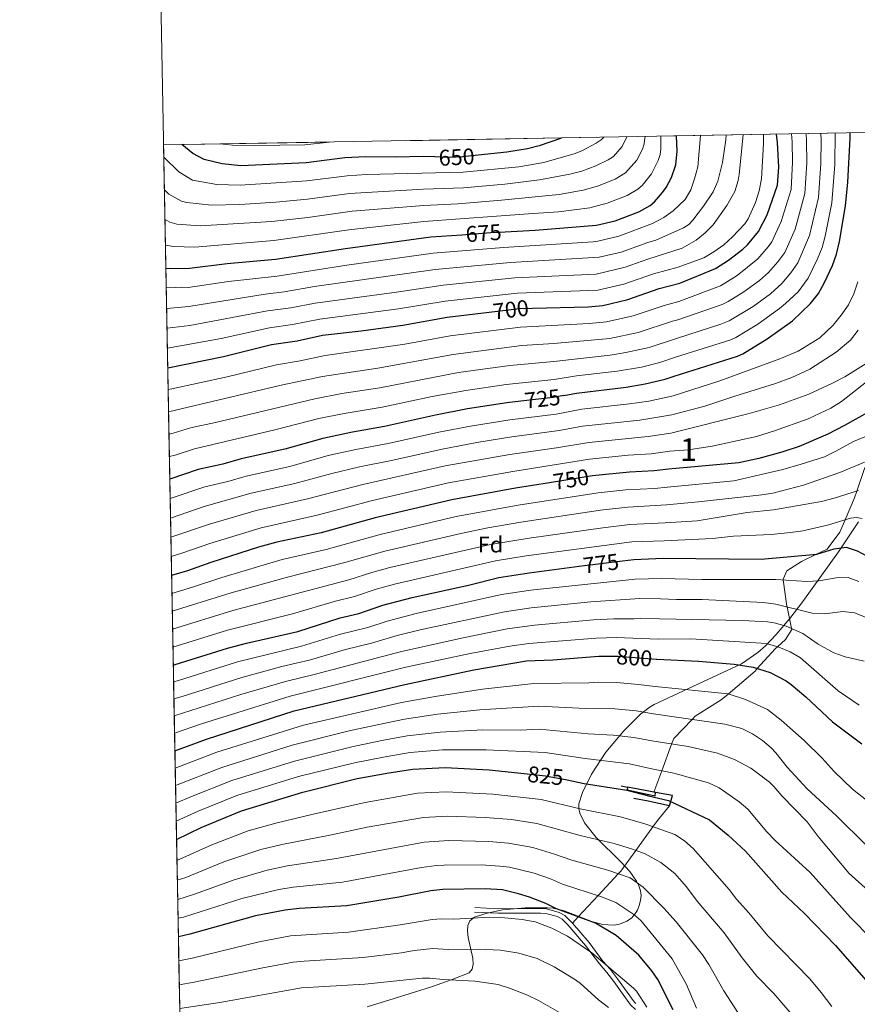
# Model space of a CAD drawing. Units: metres. Extents: x 627291 to 634165, y 766840 to 771597.
# Drawn here: x 627291 to 627661, y 767678 to 768113 of the extents above; entities that cross this region are included whole.
import ezdxf
from ezdxf.enums import TextEntityAlignment as Align

# ---------------------------------------------------------------- set-up
doc = ezdxf.new("R2010")
doc.units = ezdxf.units.M
doc.header["$MEASUREMENT"] = 0
doc.linetypes.add('DGN Style 3', pattern=[118.62487, 84.73205, -33.89282])
doc.linetypes.add('DGN Style 5', pattern=[59.312435, 25.419615, -33.89282])
for name, color, linetype, lineweight in [('Altimetria', 7, 'Continuous', 0), ('centroides', 7, 'Continuous', 0), ('Complex', 7, 'Continuous', 0), ('Edificios-construcciones', 7, 'Continuous', 0), ('Elem no vistos', 7, 'Continuous', 0), ('Entidades rusticas', 7, 'Continuous', 0), ('Líneas cierres', 7, 'Continuous', 0), ('Marco', 7, 'Continuous', 0), ('Viales-ffcc', 7, 'Continuous', 0), ('Zona arbolada', 7, 'Continuous', 0)]:
    doc.layers.add(name, color=color, linetype=linetype, lineweight=lineweight)
doc.styles.add('Style-Arial', font='txt')
doc.styles.add('Style-Arial Narrow', font='txt')
doc.styles.add('Style-Helvetica-Narrow-Oblique', font='txt')

msp = doc.modelspace()

# ---------------------------------------------------------------- linework, layer by layer
at = {"layer": 'Altimetria', "color": 30, "linetype": 'Continuous', "lineweight": 0, "flags": 128}
for points, elevation in [([(627354.423, 768051.8900000001), (627361.0519999999, 768045.5220000001), (627367.148, 768041.74), (627377.777, 768039.8940000001), (627388.2010000001, 768039.5830000001), (627417.5260000001, 768041.4650000001), (627435.3659999999, 768043.746), (627443.8570000001, 768044.28), (627486.591, 768045.271), (627511.2720000001, 768047.733), (627522.246, 768049.6510000001), (627536.101, 768053.632), (627539.3570000001, 768054.946), (627545.3800000001, 768058.081), (627547.5560000001, 768059.5590000001), (627548.7390000001, 768060.737)], 655), ([(627354.6910000001, 768037.5349999999), (627356.567, 768035.5930000001), (627362.1529999999, 768032.486), (627364.575, 768031.8670000001), (627375.4029999999, 768030.7660000001), (627387.9850000001, 768031.047), (627403.8729999999, 768032.108), (627417.7949999999, 768033.4010000001), (627436.443, 768035.895), (627469.101, 768037.8360000001), (627486.7849999999, 768038.409), (627505.0160000001, 768039.9639999999), (627520.348, 768041.9010000001), (627533.679, 768044.456), (627539.0719999999, 768045.8019999999), (627545.273, 768048.1130000001), (627550.638, 768050.8319999999), (627552.9639999999, 768052.324), (627556.818, 768056.625), (627558.892, 768060.9210000001)], 660), ([(627354.9340000001, 768024.4780000001), (627357.1030000001, 768023.247), (627360.2250000001, 768022.3489999999), (627370.5109999999, 768021.551), (627402.1810000001, 768023.565), (627418.064, 768025.324), (627437.52, 768028.044), (627469.2050000001, 768030.666), (627484.2390000001, 768031.3659999999), (627503.4990000001, 768032.9450000001), (627518.355, 768034.3630000001), (627528.987, 768035.506), (627539.6089999999, 768037.4029999999), (627545.875, 768039.108), (627553.74, 768042.246), (627558.372, 768045.0900000001), (627563.3, 768050.608), (627565.7749999999, 768055.544), (627566.5900000001, 768057.81), (627566.9199999999, 768060.294), (627566.9410000001, 768061.067)], 665), ([(627355.1470000001, 768013.044), (627358.7, 768012.507), (627368.1170000001, 768012.209), (627402.9820000001, 768015.196), (627436.115, 768019.892), (627469.307, 768023.503), (627501.298, 768025.827), (627515.4469999999, 768026.881), (627528.658, 768027.824), (627542.56, 768029.648), (627550.1840000001, 768031.567), (627558.983, 768035.06), (627563.78, 768037.855), (627565.6370000001, 768039.513), (627569.753, 768044.5490000001), (627572.675, 768050.453), (627573.5560000001, 768053.1810000001), (627573.939, 768055.6640000001), (627573.96, 768061.1939999999)], 670), ([(627355.493, 767994.4909999999), (627359.6399999999, 767994.4140000001), (627362.101, 767994.5700000001), (627365.1740000001, 767994.4010000001), (627383.0120000001, 767997.0320000001), (627404.4199999999, 767999.446), (627435.1669999999, 768004.274), (627473.351, 768009.54), (627504.4880000001, 768012.048), (627543.996, 768014.612), (627546.0830000001, 768014.804), (627555.3729999999, 768017.004), (627570.1969999999, 768022.672), (627575.26, 768025.3500000001), (627579.408, 768028.2849999999), (627584.6159999999, 768033.263), (627587.1170000001, 768037.564), (627588.851, 768042.4569999999), (627590.229, 768047.7), (627591.385, 768061.51)], 680), ([(627355.669, 767985.0560000001), (627365.4010000001, 767986.006), (627399.1869999999, 767991.4480000001), (627407.53, 767992.4199999999), (627420.977, 767994.798), (627474.294, 768002.352), (627507.5800000001, 768005.388), (627546.6540000001, 768007.7150000001), (627556.389, 768010.058), (627568.1089999999, 768014.3060000001), (627571.699, 768015.2849999999), (627583.855, 768020.8060000001), (627586.236, 768022.2849999999), (627587.9750000001, 768024.0800000001), (627592.777, 768030.2679999999), (627596.953, 768036.7069999999), (627599.0930000001, 768041.4210000001), (627601.2209999999, 768049.5630000001), (627602.6270000001, 768059.6410000001), (627602.7320000001, 768061.716)], 685), ([(627355.831, 767976.3430000001), (627365.909, 767977.665), (627400.131, 767984.0320000001), (627410.462, 767985.389), (627421.2579999999, 767987.4850000001), (627457.1810000001, 767992.274), (627477.717, 767995.4720000001), (627509.435, 767998.6470000001), (627545.425, 768000.3289999999), (627558.1610000001, 768003.344), (627568.2420000001, 768006.9550000001), (627583.3049999999, 768011.804), (627589.4580000001, 768015.2579999999), (627593.473, 768018.5150000001), (627597.074, 768022.031), (627603.0279999999, 768030.6440000001), (627606.581, 768036.8189999999), (627608.0430000001, 768041.6329999999), (627608.5179999999, 768044.2579999999), (627610.2790000001, 768061.8530000001)], 690), ([(627355.9950000001, 767967.575), (627356.068, 767967.581), (627379.713, 767971.922), (627401.075, 767976.6159999999), (627411.2779999999, 767978.0120000001), (627423.3530000001, 767980.4450000001), (627458.0619999999, 767984.9170000001), (627478.6529999999, 767988.3430000001), (627510.452, 767991.851), (627546.135, 767993.2420000001), (627557.5449999999, 767995.888), (627570.7320000001, 768000.435), (627581.5460000001, 768003.435), (627582.818, 768003.8470000001), (627592.8970000001, 768007.5220000001), (627597.314, 768010.0930000001), (627601.712, 768013.2690000001), (627605.527, 768016.693), (627611.05, 768022.5590000001), (627612.5360000001, 768024.75), (627615.77, 768031.915), (627617.2890000001, 768037.038), (627618.4010000001, 768042.4480000001), (627619.227, 768057.969), (627619.243, 768062.0150000001)], 695), ([(627356.335, 767949.287), (627357.969, 767949.5619999999), (627382.3389999999, 767954.848), (627404.1440000001, 767960.2220000001), (627414.5860000001, 767961.9439999999), (627425.716, 767964.3400000001), (627460.8470000001, 767969.327), (627480.8999999999, 767973.033), (627511.9720000001, 767976.908), (627542.212, 767978.419), (627549.9099999999, 767979.1780000001), (627561.652, 767981.831), (627575.4380000001, 767986.493), (627581.8640000001, 767988.237), (627600.3090000001, 767995.1510000001), (627607.5830000001, 767999.7520000001), (627616.7479999999, 768007.0050000001), (627621.388, 768012.3740000001), (627622.929, 768014.628), (627627.1059999999, 768023.5560000001), (627631.4380000001, 768037.726), (627632.122, 768049.7720000001), (627631.8729999999, 768058.787), (627631.5789999999, 768062.2390000001)], 705), ([(627356.5179999999, 767939.467), (627406.2690000001, 767951.2450000001), (627424.5149999999, 767955.033), (627448.9169999999, 767958.72), (627482.2050000001, 767964.8360000001), (627512.4750000001, 767968.7609999999), (627526.5989999999, 767969.5889999999), (627551.4569999999, 767971.9110000001), (627563.97, 767974.551), (627579.0860000001, 767979.503), (627581.368, 767980.1159999999), (627601.048, 767986.854), (627603.723, 767988.2050000001), (627610.5590000001, 767992.4909999999), (627617.426, 767997.537), (627621.4750000001, 768001.02), (627625.56, 768005.648), (627628.612, 768009.845), (627633.22, 768020.139), (627637.462, 768035.9110000001), (627638.342, 768049.44), (627638.27, 768059.176), (627638.074, 768062.3559999999)], 710), ([(627356.703, 767929.547), (627358.594, 767929.9890000001), (627366.23, 767932.3319999999), (627377.1710000001, 767934.675), (627421.0860000001, 767945.186), (627432.9650000001, 767947.547), (627449.777, 767950.0930000001), (627484.494, 767956.8019999999), (627507.175, 767959.9410000001), (627526.675, 767961.6599999999), (627551.5249999999, 767964.4469999999), (627558.5009999999, 767965.6070000001), (627568.7080000001, 767967.8829999999), (627580.8600000001, 767971.8060000001), (627600.4450000001, 767978.1329999999), (627604.064, 767979.587), (627614.686, 767986.031), (627622.287, 767991.575), (627627.3670000001, 767996.1599999999), (627631.3770000001, 768000.7960000001), (627634.402, 768005.2720000001), (627639.544, 768017.294), (627643.487, 768034.0959999999), (627644.537, 768049.1070000001), (627644.6669999999, 768059.565), (627644.578, 768062.4739999999)], 715), ([(627356.8870000001, 767919.6869999999), (627359.3800000001, 767920.3640000001), (627367.929, 767923.155), (627403.3770000001, 767931.433), (627422.878, 767936.46), (627434.1200000001, 767938.774), (627450.8500000001, 767941.503), (627472.977, 767946.2220000001), (627487.774, 767948.933), (627505.611, 767951.56), (627526.7579999999, 767953.7350000001), (627536.618, 767955.3489999999), (627554.56, 767957.348), (627565.426, 767959.2390000001), (627573.4439999999, 767961.2409999999), (627580.355, 767963.5549999999), (627604.7949999999, 767971.2990000001), (627607.0719999999, 767972.328), (627616.7590000001, 767978.1499999999), (627626.3940000001, 767985.0460000001), (627629.01, 767987.281), (627634.5079999999, 767992.436), (627638.949, 767998.5279999999), (627643.1680000001, 768007.068), (627645.111, 768012.0590000001), (627646.4650000001, 768017.0460000001), (627649.442, 768031.7239999999), (627650.7139999999, 768048.774), (627650.9410000001, 768062.5900000001)], 720), ([(627379.092, 768057.7930000001), (627384.78, 768057.2990000001), (627394.5760000001, 768057.159), (627416.7139999999, 768057.476), (627427.5009999999, 768058.5390000001)], 645), ([(627357.233, 767901.108), (627372.5009999999, 767906.3130000001), (627382.7180000001, 767908.7150000001), (627390.7220000001, 767911.0889999999), (627410.067, 767915.3500000001), (627427.054, 767920.088), (627439.254, 767922.8019999999), (627453.479, 767925.4099999999), (627475.844, 767930.5249999999), (627489.8670000001, 767933.165), (627507.2930000001, 767935.9439999999), (627527.685, 767938.486), (627539.021, 767940.5930000001), (627560.0719999999, 767942.919), (627568.6680000001, 767944.193), (627578.7050000001, 767946.3360000001), (627579.315, 767946.5349999999), (627599.987, 767953.2180000001), (627626.483, 767962.871), (627634.638, 767966.288), (627644.162, 767972.165), (627650.01, 767977.7860000001), (627653.615, 767982.182), (627656.737, 767986.679), (627659.152, 767991.547), (627660.895, 767996.827)], 729.9999999999999), ([(627357.3929999999, 767892.544), (627372.189, 767897.621), (627392.925, 767903.4510000001), (627412.297, 767907.7550000001), (627428.6300000001, 767912.182), (627440.7849999999, 767915.0860000001), (627455.0360000001, 767917.908), (627477.2860000001, 767923.0290000001), (627492.618, 767925.869), (627508.162, 767928.3999999999), (627528.969, 767931.2139999999), (627539.3219999999, 767933.092), (627564.6000000001, 767935.8189999999), (627578.8049999999, 767938.1840000001), (627593.2960000001, 767942.0079999999), (627606.5419999999, 767946.4180000001), (627624.5079999999, 767951.896), (627631.81, 767954.5590000001), (627639.6780000001, 767958.3), (627651.2930000001, 767965.7579999999), (627657.726, 767971.131), (627661.1229999999, 767975.4880000001)], 735), ([(627357.551, 767884.0630000001), (627374.6529999999, 767889.848), (627395.129, 767895.814), (627417.929, 767900.9809999999), (627442.3160000001, 767907.369), (627478.7280000001, 767915.534), (627507.219, 767920.6059999999), (627527.7820000001, 767923.5590000001), (627542.0930000001, 767925.9750000001), (627568.378, 767928.533), (627578.31, 767930.0930000001), (627612.8770000001, 767938.6470000001), (627626.28, 767942.527), (627639.315, 767947.3090000001), (627649.756, 767952.0830000001), (627655.146, 767954.865), (627666.888, 767962.3160000001)], 740), ([(627357.709, 767875.5989999999), (627362.2930000001, 767876.9750000001), (627374.729, 767881.331), (627397.3319999999, 767888.176), (627422.118, 767893.8019999999), (627446.642, 767900.3319999999), (627480.1699999999, 767908.038), (627508.5, 767913.1429999999), (627542.3910000001, 767918.4920000001), (627559.5079999999, 767920.318), (627569.6769999999, 767920.9240000001), (627577.8189999999, 767922.06), (627586.1510000001, 767922.73), (627596.5549999999, 767924.344), (627616.092, 767928.584), (627624.1030000001, 767931.06), (627639.006, 767936.419), (627648.953, 767941.0249999999), (627653.754, 767943.987), (627668.9340000001, 767955.905)], 745), ([(627358.014, 767859.2220000001), (627367.142, 767862), (627380.0109999999, 767866.334), (627406.6740000001, 767874.1429999999), (627426.0660000001, 767878.605), (627449.916, 767885.2760000001), (627483.578, 767893.142), (627510.963, 767898.22), (627546.2110000001, 767903.6740000001), (627558.459, 767904.943), (627571.1699999999, 767905.5860000001), (627576.845, 767906.129), (627606.1300000001, 767909.0020000001), (627627.7860000001, 767914.0109999999), (627635.888, 767916.2590000001), (627646.1329999999, 767919.6359999999), (627651.2409999999, 767922.0260000001), (627658.9920000001, 767926.3430000001), (627664.0430000001, 767928.3929999999)], 755), ([(627358.1599999999, 767851.385), (627384.139, 767859.487), (627408.997, 767866.3999999999), (627434.4199999999, 767872.818), (627452.044, 767877.95), (627485.5449999999, 767885.7409999999), (627497.467, 767888.2110000001), (627512.145, 767890.7590000001), (627547.2609999999, 767895.9580000001), (627559.334, 767897.2779999999), (627576.371, 767898.3670000001), (627590.612, 767899.665), (627618.477, 767902.757), (627623.419, 767903.5460000001), (627636.963, 767907.0290000001), (627653.0349999999, 767912.6510000001), (627663.801, 767917.257)], 760), ([(627358.307, 767843.4839999999), (627384.9299999999, 767851.666), (627436.1710000001, 767865.2550000001), (627446.2390000001, 767868.469), (627454.173, 767870.6240000001), (627498.689, 767880.818), (627515.8019999999, 767883.6529999999), (627548.31, 767888.2420000001), (627560.209, 767889.6140000001), (627575.8829999999, 767890.3800000001), (627590.0190000001, 767891.345), (627611.987, 767895.05), (627623.6000000001, 767896.192), (627644.868, 767899.8940000001), (627650.433, 767901.247), (627661.22, 767904.669)], 765), ([(627358.4569999999, 767835.462), (627382.578, 767842.979), (627411.256, 767850.169), (627430.1780000001, 767855.852), (627438.655, 767857.899), (627448.1329999999, 767861.085), (627456.301, 767863.298), (627500.8570000001, 767873.612), (627514.51, 767875.837), (627561.084, 767881.949), (627575.398, 767882.446), (627596.729, 767883.5619999999), (627605.9439999999, 767884.5889999999), (627622.6059999999, 767885.31), (627631.203, 767886.1359999999), (627636.622, 767886.949), (627647.554, 767889.409), (627657.729, 767892.5260000001), (627660.3840000001, 767892.842), (627662.8300000001, 767892.3289999999)], 770), ([(627358.7420000001, 767820.142), (627360.9550000001, 767820.7490000001), (627386.962, 767828.933), (627415.2039999999, 767835.8570000001), (627432.4010000001, 767841.1529999999), (627444.5560000001, 767844.2220000001), (627453.112, 767847.0420000001), (627465.858, 767850.301), (627503.558, 767858.6869999999), (627516.4780000001, 767860.629), (627562.575, 767865.5730000001), (627574.381, 767865.815), (627592.0419999999, 767865.381), (627624.6359999999, 767865.442), (627638.4099999999, 767864.567), (627643.6939999999, 767864.7320000001), (627651.345, 767866.122), (627656.669, 767866.2420000001), (627661.3589999999, 767864.45)], 780), ([(627358.882, 767812.6640000001), (627362.4650000001, 767813.6950000001), (627388.908, 767822.148), (627406.463, 767826.8929999999), (627419.2380000001, 767829.9550000001), (627434.581, 767834.459), (627446.1399999999, 767837.297), (627457.469, 767840.6359999999), (627467.6599999999, 767843.1270000001), (627504.8, 767851.1059999999), (627516.646, 767852.8119999999), (627542.933, 767855.5249999999), (627564.69, 767856.9199999999), (627573.8330000001, 767856.852), (627580.825, 767856.5549999999), (627592.1939999999, 767856.6070000001), (627619.2550000001, 767855.267), (627624.6370000001, 767854.547), (627640.729, 767850.4650000001), (627646.139, 767850.236), (627654.2420000001, 767851.219), (627659.453, 767850.594), (627664.256, 767848.7110000001)], 785.0000000000001), ([(627359.023, 767805.1000000001), (627388.4639999999, 767814.6370000001), (627408.111, 767820.317), (627420.865, 767823.3700000001), (627459.4040000001, 767833.6140000001), (627486.578, 767839.5959999999), (627506.0419999999, 767843.5260000001), (627518.048, 767845.1370000001), (627544.1540000001, 767847.5160000001), (627553.2039999999, 767848), (627562.1640000001, 767847.9410000001), (627564.807, 767848.19), (627573.2890000001, 767847.946), (627609.9990000001, 767847.244), (627621.064, 767846.6089999999), (627623.933, 767846.189), (627629.3389999999, 767844.773), (627636.682, 767841.5449999999), (627643.382, 767836.737), (627650.3130000001, 767832.979), (627655.3189999999, 767831.156), (627663.669, 767829.2779999999)], 790), ([(627359.165, 767797.4469999999), (627371.03, 767801.635), (627410.2010000001, 767813.8600000001), (627461.3389999999, 767826.591), (627489.743, 767832.665), (627507.284, 767835.9450000001), (627515.6410000001, 767837.1540000001), (627545.375, 767839.507), (627554.1359999999, 767839.73), (627572.7420000001, 767838.9990000001), (627587.212, 767839.1470000001), (627618.2409999999, 767837.2820000001), (627621.0700000001, 767836.9070000001), (627626.091, 767835.4709999999), (627631.037, 767833.443), (627635.594, 767830.7620000001), (627652.169, 767816.2209999999), (627661.5419999999, 767809.831)], 795), ([(627359.452, 767782.0430000001), (627377.8470000001, 767789.023), (627416.077, 767800.962), (627459.399, 767811.06), (627474.179, 767813.736), (627495.1170000001, 767816.861), (627517.798, 767819.413), (627542.1799999999, 767819.72), (627546.5760000001, 767820.054), (627554.3389999999, 767819.862), (627564, 767819.013), (627571.463, 767818.0860000001), (627603.587, 767814.794), (627611.29, 767812.348), (627621.033, 767807.977), (627627.0819999999, 767803.183), (627637.2790000001, 767794.2209999999), (627645.1070000001, 767786.456), (627650.4480000001, 767780.5700000001), (627658.594, 767772.794), (627664.692, 767767.8200000001)], 805), ([(627359.5959999999, 767774.3500000001), (627379.993, 767782.352), (627411.1669999999, 767792.2080000001), (627436.229, 767798.5020000001), (627449.4029999999, 767801.3489999999), (627460.6540000001, 767803.7050000001), (627475.2930000001, 767805.8670000001), (627493.993, 767807.756), (627519.9650000001, 767809.355), (627540.7760000001, 767808.409), (627553.611, 767808.264), (627562.963, 767807.283), (627570.7239999999, 767805.994), (627602.2, 767801.538), (627609.6329999999, 767799.494), (627614.433, 767797.1570000001), (627618.8189999999, 767794.2679999999), (627622.6880000001, 767790.942), (627624.7579999999, 767788.8019999999), (627629.6470000001, 767782.4820000001), (627638.506, 767772.871), (627651.5519999999, 767760.936), (627664.54, 767748.077)], 810), ([(627359.7409999999, 767766.575), (627366.612, 767769.5290000001), (627384.4950000001, 767776.521), (627412.1059999999, 767785.1240000001), (627437.426, 767791.467), (627450.638, 767794.1769999999), (627461.908, 767796.351), (627476.4070000001, 767797.9979999999), (627495.3489999999, 767798.936), (627511.743, 767798.8559999999), (627520.1410000001, 767799.1969999999), (627541.8589999999, 767797.1670000001), (627552.882, 767796.666), (627561.9269999999, 767795.5390000001), (627569.993, 767794.0320000001), (627585.953, 767791.527), (627598.888, 767788.6159999999), (627606.5090000001, 767785.8800000001), (627613.5900000001, 767782.0549999999), (627615.852, 767780.4140000001), (627621.8929999999, 767775.8160000001), (627623.7990000001, 767773.9369999999), (627627.3459999999, 767769.8230000001), (627638.5149999999, 767758.378), (627643.337, 767751.8189999999), (627657.152, 767735.439), (627666.962, 767726.6950000001)], 815), ([(627666.994, 767706.557), (627657.632, 767716.061), (627639.8840000001, 767735.9510000001), (627624.365, 767750.131), (627620.6969999999, 767753.956), (627612.3870000001, 767763.9040000001), (627608.456, 767767.209), (627599.7479999999, 767773.345), (627594.9850000001, 767775.5959999999), (627579.639, 767779.8360000001), (627569.2520000001, 767781.913), (627560.0700000001, 767783.95), (627540.4610000001, 767786.2390000001), (627522.8160000001, 767788.8999999999), (627496.7050000001, 767790.1159999999), (627477.521, 767790.129), (627463.163, 767788.996), (627452.1869999999, 767787.071), (627438.622, 767784.432), (627413.9240000001, 767778.2949999999), (627386.6300000001, 767769.8829999999), (627369.5989999999, 767763.0490000001), (627359.889, 767758.6470000001)], 820), ([(627360.213, 767741.226), (627360.227, 767741.2309999999), (627375.6059999999, 767748.169), (627391.6329999999, 767754.2690000001), (627403.9369999999, 767757.675), (627420.4140000001, 767761.7660000001), (627443.315, 767766.9099999999), (627466.3729999999, 767770.9340000001), (627479.1610000001, 767771.51), (627499.743, 767770.574), (627521.0900000001, 767768.1100000001), (627538.291, 767764), (627556.065, 767760.5009999999), (627566.818, 767757.487), (627567.737, 767757.125), (627580.0930000001, 767752.6599999999), (627584.3559999999, 767749.8630000001), (627588.1840000001, 767746.5860000001), (627604.0519999999, 767728.4310000001), (627607.328, 767724.175), (627612.835, 767718.057), (627621.138, 767707.902), (627639.7080000001, 767688.9040000001), (627644.6939999999, 767682.9839999999), (627649.3700000001, 767676.719)], 830), ([(627360.375, 767732.5260000001), (627364.0719999999, 767733.76), (627380.9680000001, 767740.645), (627397.3030000001, 767746.102), (627406.4809999999, 767748.2579999999), (627427.788, 767752.3910000001), (627444.2150000001, 767755.942), (627469.0959999999, 767760.25), (627479.6869999999, 767760.76), (627496.378, 767760.2860000001), (627507.9340000001, 767759.2779999999), (627519.189, 767757.5360000001), (627538.247, 767752.209), (627553.3030000001, 767748.746), (627561.442, 767746.277), (627566.943, 767744.1340000001), (627573.8929999999, 767740.3530000001), (627580.1440000001, 767735.507), (627585.2280000001, 767729.6140000001), (627589.9820000001, 767723.253), (627601.909, 767709.3119999999), (627609.76, 767698.2490000001), (627616.372, 767690.0760000001), (627623.8219999999, 767682.497), (627630.8640000001, 767674.236)], 835), ([(627360.5349999999, 767723.9709999999), (627367.916, 767726.288), (627385.4199999999, 767732.6799999999), (627400.051, 767737.0349999999), (627409.0260000001, 767738.841), (627430.7350000001, 767742.0630000001), (627469.331, 767749.388), (627480.213, 767750.01), (627498.003, 767749.6670000001), (627506.6229999999, 767748.9240000001), (627517.4140000001, 767746.9310000001), (627526.973, 767744.057), (627534.622, 767741.351), (627550.54, 767736.9920000001), (627560.297, 767733.538), (627566.0419999999, 767729.399), (627575.254, 767720.193), (627580.6939999999, 767714.1810000001), (627592.3160000001, 767699.52), (627595.132, 767695.341), (627601.7609999999, 767683.619), (627607.9539999999, 767674.038)], 840), ([(627589.702, 767676.04), (627585.217, 767686.5179999999), (627578.8640000001, 767697.8389999999), (627565.1440000001, 767714.71), (627562.057, 767717.345), (627553.9990000001, 767722.72), (627547.7779999999, 767725.237), (627530.4180000001, 767730.8260000001), (627525.237, 767733.0800000001), (627517.9650000001, 767735.604), (627507.1130000001, 767738.2849999999), (627502.8189999999, 767738.783), (627494.6329999999, 767739.26), (627478.2390000001, 767739.2320000001), (627474.808, 767738.9820000001), (627468.26, 767738.1240000001), (627433.3759999999, 767731.665), (627411.5700000001, 767729.4240000001), (627405.254, 767728.4550000001), (627388.9369999999, 767724.3800000001), (627363.129, 767716.27), (627360.689, 767715.712)], 845), ([(627567.7550000001, 767676.425), (627563.2390000001, 767683.5349999999), (627561.774, 767684.8859999999), (627543.3859999999, 767700.4920000001), (627532.7620000001, 767707.7450000001), (627525.837, 767711.3489999999), (627518.4310000001, 767714.1980000001), (627512.6740000001, 767715.186), (627505.0290000001, 767715.888), (627495.719, 767716.1089999999), (627482.467, 767715.264), (627477.1100000001, 767715.4550000001), (627472.885, 767715.142), (627458.81, 767712.746), (627435.9480000001, 767709.5630000001), (627410.311, 767707.895), (627396.521, 767705.2860000001), (627366.9269999999, 767698.078), (627361.0390000001, 767696.9099999999)], 855), ([(627361.236, 767686.3400000001), (627367.8829999999, 767687.5009999999), (627398.1710000001, 767693.8500000001), (627411.4909999999, 767696.2490000001), (627416.4580000001, 767696.8319999999), (627442.466, 767698.4480000001), (627459.412, 767700.497), (627464.9010000001, 767701.52), (627473.1540000001, 767702.3559999999), (627480.1599999999, 767701.96), (627493.3, 767702.1300000001), (627503.118, 767701.608), (627511.2450000001, 767700.267), (627519.337, 767697.8659999999), (627526.7849999999, 767694.274), (627536.2760000001, 767688.4650000001), (627538.402, 767686.898), (627546.371, 767679.7010000001), (627550.827, 767676.3360000001)], 860), ([(627535.6769999999, 767669.3090000001), (627529.112, 767674.108), (627519.8470000001, 767679.3999999999), (627514.9809999999, 767681.6810000001), (627507.0560000001, 767684.7990000001), (627502.068, 767686.3910000001), (627491.709, 767687.983), (627477.8530000001, 767688.656), (627471.7919999999, 767689.3060000001), (627468.439, 767689.1840000001), (627443.226, 767686.6140000001), (627415.1429999999, 767684.9880000001), (627379.2180000001, 767678.5360000001), (627361.4310000001, 767675.8829999999)], 865)]:
    msp.add_lwpolyline(points, dxfattribs=dict(at, elevation=elevation))
at = {"layer": 'Altimetria', "color": 30, "linetype": 'Continuous', "lineweight": 30, "flags": 128}
for points, elevation in [([(627529.98, 768060.3970000001), (627520.1089999999, 768056.9269999999), (627515.06, 768055.686), (627505.879, 768054.1710000001), (627493.2479999999, 768052.852)], 650), ([(627505.1869999999, 768018.9750000001), (627518.375, 768019.655), (627545.5120000001, 768021.8929999999), (627553.7930000001, 768023.774), (627564.227, 768027.8740000001), (627569.1880000001, 768030.621), (627571.098, 768032.2339999999), (627574.713, 768036.382), (627576.263, 768038.575), (627578.6240000001, 768043.037), (627580.5220000001, 768048.5530000001), (627581.1070000001, 768054.5619999999), (627580.8899999999, 768061.3200000001)], 675), ([(627517.173, 767985.209), (627541.841, 767985.8759999999), (627548.368, 767986.4480000001), (627559.335, 767989.111), (627573.2220000001, 767993.915), (627582.355, 767996.26), (627598.075, 768002.74), (627603.7450000001, 768006.4099999999), (627610.1440000001, 768011.3400000001), (627612.209, 768013.22), (627617.115, 768019.156), (627620.851, 768026.5449999999), (627625.4140000001, 768039.5420000001), (627626.006, 768047.6059999999), (627625.476, 768058.398), (627625.006, 768062.119)], 700), ([(627531.0700000001, 767946.6670000001), (627536.658, 767947.754), (627558.595, 767950.3729999999), (627566.949, 767951.7720000001), (627575.79, 767953.865), (627579.8489999999, 767955.2660000001), (627607.827, 767963.997), (627610.0560000001, 767965.112), (627620.906, 767971.663), (627632.0090000001, 767979.6510000001), (627640.0830000001, 767987.2409999999), (627643.4909999999, 767991.7690000001), (627646.1880000001, 767996.5179999999), (627649.682, 768004.047), (627651.5460000001, 768009.1699999999), (627652.869, 768014.672), (627655.5360000001, 768030.466), (627656.5160000001, 768040.9510000001), (627657.462, 768060.3430000001), (627657.467, 768062.7080000001)], 725), ([(627474.0730000001, 768052.071), (627468.8870000001, 768052.246), (627457.0449999999, 768051.902), (627443.6640000001, 768052.0989999999), (627434.2890000001, 768051.598), (627417.2579999999, 768049.52), (627388.4180000001, 768048.1200000001), (627380.1159999999, 768048.96), (627372.2550000001, 768050.9639999999), (627367.243, 768053.612), (627362.371, 768057.5)], 650), ([(627355.335, 768002.9709999999), (627357.439, 768002.7679999999), (627365.723, 768002.868), (627382.354, 768005.017), (627403.784, 768006.828), (627434.719, 768011.6780000001), (627472.408, 768016.7280000001), (627486.0149999999, 768017.716)], 675), ([(627356.1570000001, 767958.855), (627356.237, 767958.8640000001), (627380.7949999999, 767963.879), (627402.0190000001, 767969.2), (627413.2679999999, 767970.8389999999), (627424.541, 767973.2690000001), (627441.6070000001, 767975.1810000001), (627459.8970000001, 767977.7080000001), (627479.595, 767981.2309999999), (627498.057, 767983.446)], 700), ([(627512.0260000001, 767944.0930000001), (627505.8470000001, 767943.3770000001), (627488.578, 767940.71), (627474.402, 767938.021), (627451.923, 767932.913), (627437.7239999999, 767930.5190000001), (627424.6699999999, 767927.7339999999), (627407.8289999999, 767922.9439999999), (627388.5190000001, 767918.727), (627380.5249999999, 767916.369), (627369.628, 767913.9780000001), (627357.074, 767909.6810000001)], 725), ([(627671.311, 767942.6100000001), (627655.0860000001, 767933.375), (627647.598, 767929.6359999999), (627635.03, 767924.1259999999), (627627.4029999999, 767921.649), (627617.121, 767918.878), (627608.291, 767916.9750000001), (627577.3319999999, 767914.1000000001), (627570.976, 767913.3160000001), (627560.074, 767912.8530000001), (627545.162, 767911.3900000001), (627543.6610000001, 767911.148)], 750), ([(627524.717, 767908.091), (627509.781, 767905.6810000001), (627481.612, 767900.5430000001), (627447.788, 767892.6030000001), (627423.885, 767886.004), (627404.352, 767881.8859999999), (627396.254, 767879.622), (627375.175, 767872.8970000001), (627364.892, 767869.2420000001), (627357.8670000001, 767867.085)], 750), ([(627556.929, 767873.6429999999), (627561.959, 767874.2849999999), (627574.929, 767874.788), (627618.28, 767874.426), (627642.7790000001, 767876.571), (627650.538, 767878.916), (627655.7309999999, 767879.7239999999), (627660.5689999999, 767878.0430000001), (627665.014, 767875.652)], 775), ([(627358.6030000001, 767827.5989999999), (627359.4450000001, 767827.804), (627382.604, 767835.06), (627390.9780000001, 767837.2660000001), (627413.585, 767842.409), (627432.3640000001, 767848.443), (627440.5900000001, 767850.388), (627451.1840000001, 767854.038), (627464.057, 767857.4750000001), (627489.0220000001, 767862.932), (627502.3160000001, 767866.2679999999), (627515.693, 767868.3759999999), (627537.8700000001, 767871.2080000001)], 775), ([(627359.311, 767789.6529999999), (627373.3300000001, 767794.9070000001), (627411.96, 767807.3160000001), (627460.828, 767819.06), (627491.281, 767825.396), (627514.625, 767829.415), (627526.146, 767829.9469999999), (627546.5970000001, 767831.4979999999), (627552.6710000001, 767831.4709999999)], 800), ([(627571.8200000001, 767830.229), (627572.2039999999, 767830.192), (627590.523, 767829.2350000001), (627606.355, 767827.902), (627614.619, 767826.619), (627622.2250000001, 767824.2690000001), (627629.1939999999, 767820.6300000001), (627631.493, 767818.949), (627637.946, 767813.584), (627649.7320000001, 767802.53), (627662.6170000001, 767792.8160000001)], 800), ([(627360.04, 767750.497), (627370.899, 767755.8230000001), (627388.7649999999, 767763.2450000001), (627415.7420000001, 767771.466), (627439.8189999999, 767777.3970000001), (627453.736, 767779.966), (627464.4180000001, 767781.642), (627478.6359999999, 767782.26), (627498.061, 767781.2960000001), (627513.5260000001, 767779.676)], 825), ([(627532.544, 767776.8119999999), (627540.1259999999, 767775.325), (627558.828, 767772.256), (627568.51, 767769.771), (627577.308, 767767.7339999999)], 825), ([(627577.308, 767767.7339999999), (627595.348, 767759.2320000001), (627603.631, 767752.4950000001), (627611.365, 767745.304), (627627.409, 767727.301), (627637.3289999999, 767717.81), (627650.983, 767703.713), (627670.8330000001, 767681.2220000001), (627672.801, 767679.1950000001), (627676.8670000001, 767676.0160000001)], 824.9999999999999), ([(627579.3430000001, 767675.2509999999), (627572.551, 767688.686), (627569.912, 767692.5090000001), (627564.212, 767699.4550000001), (627554.1669999999, 767708.1000000001), (627545.0160000001, 767713.483), (627527.8400000001, 767719.8589999999), (627523.112, 767722.2509999999), (627515.8700000001, 767725.058), (627511.102, 767726.5700000001), (627504, 767728.216), (627496.263, 767728.76), (627477.591, 767728.4510000001), (627472.29, 767727.837), (627458.2080000001, 767724.9950000001), (627435.2309999999, 767721.163), (627414.115, 767720.007), (627408.013, 767719.3430000001), (627394.871, 767716.7220000001), (627365.9369999999, 767708.648), (627360.842, 767707.5109999999)], 850)]:
    msp.add_lwpolyline(points, dxfattribs=dict(at, elevation=elevation))
at = {"layer": 'Complex', "color": 92, "linetype": 'DGN Style 3', "lineweight": 0}
for points in [[(627664.3049999999, 768062.8319999999, 726.106), (627354.321, 768057.358, 852.551), (627363.362, 767572.2620000001, 930.254)], [(627444.21, 767676.5490000001, 884.5500000000001), (627456.156, 767680.226, 881.242), (627472.557, 767685.469, 877.36), (627481.8030000001, 767688.699, 875.111), (627489.294, 767691.666, 873.052), (627490.5689999999, 767693.2239999999, 872.366), (627491, 767695.405, 871.6320000000001), (627490.814, 767698.048, 870.866), (627488.8330000001, 767707.148, 868.543), (627488.4569999999, 767710.037, 867.816), (627488.604, 767712.5860000001, 867.141), (627489.5, 767714.6340000001, 866.533), (627491.669, 767716.142, 865.953), (627496.577, 767717.834, 865.289), (627504.0149999999, 767719.453, 865.02), (627513.983, 767720.331, 865.277), (627523.8800000001, 767720.3500000001, 865.2), (627526.3389999999, 767720.142, 865.038), (627531.24, 767718.9550000001, 864.673), (627543.462, 767714.267, 863.4440000000001), (627548.337, 767712.9580000001, 862.794), (627553.2010000001, 767712.69, 862.033), (627555.6300000001, 767713.095, 861.607), (627558.933, 767714.3770000001, 860.919), (627560.899, 767715.774, 859.8960000000001), (627562.4110000001, 767717.46, 858.491), (627563.541, 767719.358, 856.972), (627564.3640000001, 767721.3940000001, 855.6080000000001), (627564.9550000001, 767723.49, 854.671), (627565.196, 767725.7380000001, 854.048), (627564.9310000001, 767727.8559999999, 853.559), (627564.244, 767729.9820000001, 853.15), (627563.186, 767732.115, 852.812), (627560.1610000001, 767736.4010000001, 852.307), (627556.267, 767740.7010000001, 851.965), (627545.422, 767751.4550000001, 851.296), (627540.2069999999, 767757.858, 850.625), (627538.1240000001, 767762.0860000001, 849.898), (627537.6540000001, 767764.183, 849.421), (627537.6340000001, 767766.2690000001, 848.855), (627539.273, 767771.311, 847.115), (627543.2479999999, 767779.3829999999, 843.828), (627549.682, 767789.162, 839.399), (627557.561, 767798.5800000001, 835.101), (627565.1100000001, 767806.047, 831.995), (627569.179, 767809.068, 830.705), (627570.9750000001, 767810.087, 830.229), (627609.469, 767828.0970000001, 808.5790000000001), (627616.733, 767833.176, 804.26), (627620.104, 767836.1370000001, 802.1700000000001), (627624.8929999999, 767841.0079999999, 799.105), (627630.885, 767848.121, 795.12), (627636.578, 767855.689, 791.205), (627652.416, 767877.5490000001, 780.02), (627661.2209999999, 767890.861, 773.197)]]:
    msp.add_polyline3d(points, dxfattribs=at)
at = {"layer": 'Edificios-construcciones', "color": 1, "linetype": 'Continuous', "lineweight": 25, "extrusion": (-0.02664471308588198, 0.005271436042170894, 0.9996310675577387), "elevation": -11847.6124230255, "flags": 128}
msp.add_lwpolyline([(-874971.6303647903, 466464.6529601412), (-874971.6303647903, 466467.4878902989)], dxfattribs=at)
at = {"layer": 'Edificios-construcciones', "color": 1, "linetype": 'Continuous', "lineweight": 25, "extrusion": (-0.1669557944902094, -0.7542716370236969, 0.6349803621118808), "elevation": -683359.691439664, "flags": 128}
msp.add_lwpolyline([(446812.0870256056, 562758.5642027732), (446809.8852226518, 562758.4386410264), (446800.2854310002, 562758.095611512)], dxfattribs=at)
at = {"layer": 'Edificios-construcciones', "color": 1, "linetype": 'Continuous', "lineweight": 25, "elevation": 827.29, "flags": 128}
msp.add_lwpolyline([(627577.747, 767765.435), (627568.3700000001, 767767.4709999999), (627561.939, 767768.628)], dxfattribs=at)
at = {"layer": 'Edificios-construcciones', "color": 1, "linetype": 'Continuous', "lineweight": 25, "extrusion": (-0.04383318450208084, 0.008004800696223831, 0.9990067943223512), "elevation": -20536.47100474908, "flags": 128}
msp.add_lwpolyline([(-868022.6127441444, 478993.1958730472), (-868022.6127441444, 478992.3879392627)], dxfattribs=at)
at = {"layer": 'Edificios-construcciones', "color": 1, "linetype": 'Continuous', "lineweight": 25, "extrusion": (-0.04267671703828278, 0.01222894474306059, 0.9990140893567545), "elevation": -16567.5224820112, "flags": 128}
msp.add_lwpolyline([(-910936.0675803465, 391457.8829186365), (-910940.6997920214, 391457.8829186365), (-910939.9639256061, 391450.3594214697)], dxfattribs=at)
at = {"layer": 'Edificios-construcciones', "color": 1, "linetype": 'Continuous', "lineweight": 25}
msp.add_polyline3d([(627559.2139999999, 767773.656, 827.088), (627559.0090000001, 767772.3929999999, 827.088), (627568.551, 767770.442, 827.088), (627571.342, 767769.8729999999, 827.088), (627571.595, 767771.2509999999, 826.956)], dxfattribs=at)
at = {"layer": 'Elem no vistos', "color": 27, "linetype": 'DGN Style 5', "lineweight": 30, "flags": 128}
for points, elevation in [([(627493.2479999999, 768052.852), (627486.3970000001, 768052.1359999999), (627480.7890000001, 768051.845), (627474.0730000001, 768052.071)], 650), ([(627486.0149999999, 768017.716), (627498.8940000001, 768018.6510000001), (627505.1869999999, 768018.9750000001)], 675), ([(627498.057, 767983.446), (627511.469, 767985.0549999999), (627517.173, 767985.209)], 700), ([(627531.0700000001, 767946.6670000001), (627526.402, 767945.7590000001), (627512.0260000001, 767944.0930000001)], 725), ([(627543.6610000001, 767911.148), (627524.717, 767908.091)], 750), ([(627537.8700000001, 767871.2080000001), (627556.929, 767873.6429999999)], 775), ([(627552.6710000001, 767831.4709999999), (627555.068, 767831.46), (627571.8200000001, 767830.229)], 800), ([(627513.5260000001, 767779.676), (627522.9909999999, 767778.685), (627532.544, 767776.8119999999)], 825)]:
    msp.add_lwpolyline(points, dxfattribs=dict(at, elevation=elevation))
at = {"layer": 'Entidades rusticas', "color": 92, "linetype": 'Continuous', "lineweight": 0}
for points in [[(627664.0549999999, 767914.7849999999, 760.97), (627660.493, 767904.4380000001, 765), (627659.4750000001, 767901.4820000001, 766.167), (627655.371, 767891.804, 770), (627653.0390000001, 767886.3049999999, 771.7280000000001), (627647.3300000001, 767878.842, 773.802), (627642.604, 767876.5560000001, 775), (627636.0719999999, 767873.396, 776.813), (627629.585, 767869.233, 778.802), (627627.885, 767865.5260000001, 779.917), (627627.9269999999, 767865.233, 780), (627629.6140000001, 767853.598, 784.833), (627629.683, 767853.267, 785), (627631.6740000001, 767843.747, 790), (627631.784, 767843.219, 790.264), (627629.0320000001, 767838.838, 792.773), (627625.4029999999, 767835.6680000001, 795), (627624.379, 767834.773, 795.5980000000001), (627616.5120000001, 767826.034, 800), (627615.5220000001, 767824.935, 800.465), (627603.615, 767814.7849999999, 805), (627600.5660000001, 767812.186, 806.047), (627589.1070000001, 767804.959, 809.452), (627587.7690000001, 767803.581, 810), (627579.598, 767795.166, 814.027), (627578.6740000001, 767792.669, 815), (627574.318, 767780.8999999999, 820), (627570.801, 767771.396, 826.9200000000001)], [(627577.747, 767765.435, 827.29), (627572.3870000001, 767758.889, 829.2280000000001), (627570.413, 767756.158, 830), (627562.8670000001, 767745.7220000001, 835), (627556.263, 767736.587, 839.357), (627555.1300000001, 767735.3670000001, 840), (627546.193, 767725.747, 845), (627537.4199999999, 767716.3030000001, 850), (627534.8740000001, 767713.5619999999, 851.927)]]:
    msp.add_polyline3d(points, dxfattribs=at)
at = {"layer": 'Líneas cierres', "color": 250, "linetype": 'Continuous', "lineweight": 0, "extrusion": (0.3708843143710439, 0.1536194904302223, 0.9158852971379547), "elevation": 351445.2960948999, "flags": 128}
msp.add_lwpolyline([(469412.5088751242, -800013.5131766503), (469526.0734338872, -799698.5346473025), (469074.4409516291, -799504.9739951147)], dxfattribs=at)
at = {"layer": 'Marco', "color": 250, "linetype": 'Continuous', "lineweight": 0, "flags": 128}
msp.add_lwpolyline([(627377.01, 766840.02), (627333.8899999999, 769153.56), (627290.76, 771467.1000000001), (634074.1499999999, 771596.81), (634119.6100000001, 769283.27), (634165.04, 766969.72), (630771.04, 766904.02)], close=True, dxfattribs=at)
at = {"layer": 'Viales-ffcc', "color": 250, "linetype": 'DGN Style 3', "lineweight": 0}
for points in [[(627491.754, 767720.4739999999, 853.969), (627502.041, 767719.9269999999, 853.4300000000001), (627520.7960000001, 767720.0290000001, 851.9440000000001), (627523.392, 767719.811, 851.606), (627529.0460000001, 767718.318, 851.032), (627531.4890000001, 767716.993, 851.15), (627534.3319999999, 767714.1950000001, 851.7620000000001), (627534.8740000001, 767713.5619999999, 851.927)], [(627534.8740000001, 767713.5619999999, 851.927), (627542.217, 767705.003, 854.164), (627548.351, 767696.828, 855.285), (627551.6259999999, 767693.0519999999, 855.3770000000001), (627554.7550000001, 767688.9199999999, 855.866), (627562.104, 767678.811, 856.095), (627562.902, 767678.023, 856.072)]]:
    msp.add_polyline3d(points, dxfattribs=at)
at = {"layer": 'Viales-ffcc', "color": 250, "linetype": 'Continuous', "lineweight": 0}
msp.add_polyline3d([(627491.6470000001, 767718.477, 853.969), (627501.994, 767717.926, 853.4300000000001), (627520.717, 767718.0279999999, 851.9440000000001), (627523.051, 767717.8319999999, 851.606), (627528.3030000001, 767716.4450000001, 851.032), (627530.288, 767715.3700000001, 851.15), (627532.869, 767712.828, 851.7620000000001), (627540.656, 767703.75, 854.164), (627546.794, 767695.571, 855.285), (627550.071, 767691.791, 855.3770000000001), (627553.148, 767687.729, 855.866), (627560.5830000001, 767677.5020000001, 856.095), (627562.74, 767675.375, 856.035)], dxfattribs=at)
at = {"layer": 'Zona arbolada', "color": 92, "linetype": 'DGN Style 3', "lineweight": 0}
msp.add_polyline3d([(627661.2209999999, 767890.861, 773.197), (627652.416, 767877.5490000001, 780.02), (627636.578, 767855.689, 791.205), (627630.885, 767848.121, 795.12), (627624.8929999999, 767841.0079999999, 799.105), (627620.104, 767836.1370000001, 802.1700000000001), (627616.733, 767833.176, 804.26), (627609.469, 767828.0970000001, 808.5790000000001), (627570.9750000001, 767810.087, 830.229), (627569.179, 767809.068, 830.705), (627565.1100000001, 767806.047, 831.995), (627557.561, 767798.5800000001, 835.101), (627549.682, 767789.162, 839.399), (627543.2479999999, 767779.3829999999, 843.828), (627539.273, 767771.311, 847.115), (627537.6340000001, 767766.2690000001, 848.855), (627537.6540000001, 767764.183, 849.421), (627538.1240000001, 767762.0860000001, 849.898), (627540.2069999999, 767757.858, 850.625), (627545.422, 767751.4550000001, 851.296), (627556.267, 767740.7010000001, 851.965), (627560.1610000001, 767736.4010000001, 852.307), (627563.186, 767732.115, 852.812), (627564.244, 767729.9820000001, 853.15), (627564.9310000001, 767727.8559999999, 853.559), (627565.196, 767725.7380000001, 854.048), (627564.9550000001, 767723.49, 854.671), (627564.3640000001, 767721.3940000001, 855.6080000000001), (627563.541, 767719.358, 856.972), (627562.4110000001, 767717.46, 858.491), (627560.899, 767715.774, 859.8960000000001), (627558.933, 767714.3770000001, 860.919), (627555.6300000001, 767713.095, 861.607), (627553.2010000001, 767712.69, 862.033), (627548.337, 767712.9580000001, 862.794), (627543.462, 767714.267, 863.4440000000001), (627531.24, 767718.9550000001, 864.673), (627526.3389999999, 767720.142, 865.038), (627523.8800000001, 767720.3500000001, 865.2), (627513.983, 767720.331, 865.277), (627504.0149999999, 767719.453, 865.02), (627496.577, 767717.834, 865.289), (627491.669, 767716.142, 865.953), (627489.5, 767714.6340000001, 866.533), (627488.604, 767712.5860000001, 867.141), (627488.4569999999, 767710.037, 867.816), (627488.8330000001, 767707.148, 868.543), (627490.814, 767698.048, 870.866), (627491, 767695.405, 871.6320000000001), (627490.5689999999, 767693.2239999999, 872.366), (627489.294, 767691.666, 873.052), (627481.8030000001, 767688.699, 875.111), (627472.557, 767685.469, 877.36), (627456.156, 767680.226, 881.242), (627444.21, 767676.5490000001, 884.5500000000001)], dxfattribs=at)

# ---------------------------------------------------------------- texts
at = {"layer": 'Altimetria', "color": 27, "linetype": 'Continuous', "lineweight": 0, "style": 'Style-Helvetica-Narrow-Oblique'}
for s, height, rotation, p in [('650', 7.000002, 2.970422853313519, (627483.716798183, 768051.996650175, 650)), ('675', 7.000002, 4.152638901973483, (627495.6386997341, 768018.4145692063, 675)), ('700', 6.999989999999999, 6.841214020963085, (627507.6440559686, 767984.5955324247, 700)), ('725', 6.999989999999999, 6.61019179803957, (627521.6280327474, 767945.2063472106, 725)), ('750', 7.000002, 9.16611465821371, (627534.2572693937, 767909.630036049, 750)), ('775', 6.999989999999999, 7.278297562066331, (627547.4622330572, 767872.43308445, 775)), ('800', 6.999989999999999, 355.7979686388671, (627562.1928623642, 767830.9366986256, 800)), ('825', 7.000002, 354.0210242974516, (627522.9911872025, 767778.6850110951, 825))]:
    msp.add_text(s, height=height, rotation=rotation, dxfattribs=at).set_placement(p, align=Align.MIDDLE_CENTER)
at = {"layer": 'centroides', "color": 92, "linetype": 'Continuous', "lineweight": 0, "style": 'Style-Arial Narrow'}
msp.add_text('1', height=10.000002, dxfattribs=at).set_placement((627586.1511957275, 767922.730001, 745), align=Align.MIDDLE_CENTER)
at = {"layer": 'Entidades rusticas', "color": 92, "linetype": 'Continuous', "lineweight": 0, "style": 'Style-Arial'}
msp.add_text('Fd', height=7.000002, dxfattribs=at).set_placement((627498.6899673103, 767880.818001, 765), align=Align.MIDDLE_CENTER)

doc.saveas('drawing.dxf')
